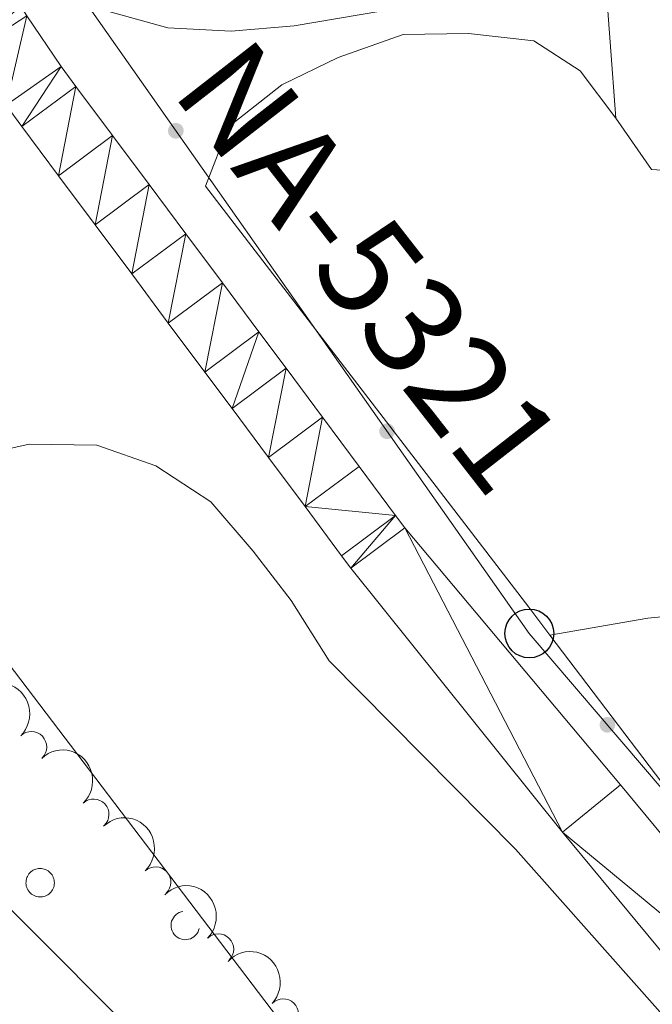
# Model space of a CAD drawing. Units: metres. Extents: x 630950 to 635461, y 708659 to 711714.
# Drawn here: x 634161 to 634213, y 710202 to 710282 of the extents above; entities that cross this region are included whole.
import ezdxf
from ezdxf.enums import TextEntityAlignment as Align

# ---------------------------------------------------------------- set-up
doc = ezdxf.new("R2010")
doc.units = ezdxf.units.M
doc.header["$MEASUREMENT"] = 0
for name, color, linetype, lineweight in [('Carátula', 7, 'Continuous', 5), ('Elementos auxiliares', 7, 'Continuous', 5), ('Entidades rústicas y varios', 7, 'Continuous', 5), ('Hidrografía', 7, 'Continuous', 5), ('Líneas de conducción', 7, 'Continuous', 5), ('Relieve y altimetría', 7, 'Continuous', 5), ('Textos de rotulación', 7, 'Continuous', 5), ('Viales y ferrocarril', 7, 'Continuous', 5)]:
    doc.layers.add(name, color=color, linetype=linetype, lineweight=lineweight)
doc.styles.add('Style-Times New Roman', font='txt')

# ---------------------------------------------------------------- blocks, each defined once
blk = doc.blocks.new('5PTT')
at = {"layer": 'Líneas de conducción', "color": 250, "linetype": 'Continuous', "lineweight": 25}
blk.add_circle((0.0002382681705057621, 0.0004306400660425425), 1.995000006667076, dxfattribs=at)

msp = doc.modelspace()

# ---------------------------------------------------------------- hatches: boundary and pattern name
at = {"layer": 'Líneas de conducción', "linetype": 'Continuous', "lineweight": 5, "extrusion": (0, 0, -1)}
h = msp.add_hatch(color=250, dxfattribs=at)
edge = h.paths.add_edge_path()
edge.add_arc((-634173.8019020159, 710273.2272855821), 0.6403124239601227, 71.05482744920421, 431.0548274492043)
h = msp.add_hatch(color=250, dxfattribs=at)
edge = h.paths.add_edge_path()
edge.add_arc((-634191.0539889662, 710248.6845842518), 0.6403124239601227, 71.05482744920421, 431.0548274492043)
h = msp.add_hatch(color=250, dxfattribs=at)
edge = h.paths.add_edge_path()
edge.add_arc((-634209.0374431144, 710224.7095431711), 0.6403124239601227, 65.64816824523933, 425.6481682452393)

# ---------------------------------------------------------------- linework, layer by layer
at = {"layer": 'Carátula', "color": 7, "linetype": 'Continuous', "lineweight": 5}
msp.add_3dface([(631006.5900000001, 708658.8200000001), (635460.77, 708744.29), (635403.79, 711713.76), (630949.6100000001, 711628.28)], dxfattribs=at)
at = {"layer": 'Elementos auxiliares', "color": 250, "linetype": 'Continuous', "lineweight": 5}
msp.add_3dface([(631872.3, 709069.3600000001), (631828.47, 711382.7), (635250.02, 711448.4199999999), (635294.99, 709135.04)], dxfattribs=at)
at = {"layer": 'Entidades rústicas y varios', "color": 92, "linetype": 'Continuous', "lineweight": 5, "elevation": 377.94, "flags": 128}
for points in [[(634204.3500000001, 710232.03), (634202.6100000001, 710234.3200000001), (634176.22, 710268.7), (634178.0900000001, 710273.54), (634182.47, 710276.99), (634187.06, 710279.21), (634192.3600000001, 710281.0800000001), (634197.69, 710281.1699999999), (634203.04, 710280.56), (634206.81, 710278.1300000001), (634209.73, 710274.27)], [(634209.73, 710274.27), (634212.6499999999, 710270.06), (634214.78, 710269.9199999999), (634220.29, 710270.19), (634225.6200000001, 710270.46), (634236.9199999999, 710271.8999999999)], [(634221.29, 710210.53), (634217.53, 710214.6699999999), (634204.3500000001, 710232.03)]]:
    msp.add_lwpolyline(points, dxfattribs=at)
at = {"layer": 'Entidades rústicas y varios', "color": 92, "linetype": 'Continuous', "lineweight": 5, "extrusion": (-0.07343528907285578, 0.7527885281527058, 0.6541534148809965), "elevation": 488328.7754787161, "flags": 128}
msp.add_lwpolyline([(-700197.3560036309, -421841.3036938277), (-700172.7397061838, -421841.3036938278), (-700164.643517046, -421840.391432107)], dxfattribs=at)
at = {"layer": 'Entidades rústicas y varios', "color": 92, "linetype": 'Continuous', "lineweight": 5, "flags": 128}
msp.add_lwpolyline([(634161.6399999999, 710212.23), (634161.69, 710212.3300000001), (634161.74, 710212.4299999999), (634161.81, 710212.53), (634161.8899999999, 710212.6200000001), (634161.97, 710212.7), (634162.06, 710212.77), (634162.1599999999, 710212.8300000001), (634162.27, 710212.8800000001), (634162.3700000001, 710212.9199999999), (634162.49, 710212.95), (634162.6000000001, 710212.97), (634162.72, 710212.97), (634162.8300000001, 710212.97), (634162.95, 710212.95), (634163.06, 710212.9199999999), (634163.1699999999, 710212.8900000001), (634163.27, 710212.8400000001), (634163.3700000001, 710212.78), (634163.46, 710212.71), (634163.55, 710212.6300000001), (634163.6300000001, 710212.54), (634163.7, 710212.45), (634163.75, 710212.3500000001), (634163.8, 710212.24), (634163.8400000001, 710212.1400000001), (634163.8700000001, 710212.02), (634163.8800000001, 710211.9099999999), (634163.8899999999, 710211.79), (634163.8800000001, 710211.6799999999), (634163.8600000001, 710211.56), (634163.8300000001, 710211.45), (634163.79, 710211.3400000001), (634163.74, 710211.24), (634163.6699999999, 710211.1400000001), (634163.6000000001, 710211.05), (634163.52, 710210.97), (634163.4299999999, 710210.8900000001), (634163.3400000001, 710210.8300000001), (634163.24, 710210.77), (634163.1300000001, 710210.72), (634163.02, 710210.69), (634162.9099999999, 710210.6599999999), (634162.79, 710210.6499999999), (634162.6799999999, 710210.6499999999), (634162.56, 710210.6599999999), (634162.45, 710210.6799999999), (634162.3400000001, 710210.72), (634162.23, 710210.76), (634162.1300000001, 710210.8200000001), (634162.03, 710210.8800000001), (634161.94, 710210.95), (634161.8600000001, 710211.04), (634161.79, 710211.1300000001), (634161.72, 710211.22), (634161.6699999999, 710211.3300000001), (634161.6300000001, 710211.4299999999), (634161.5900000001, 710211.54), (634161.5700000001, 710211.6599999999), (634161.56, 710211.77), (634161.5700000001, 710211.8900000001), (634161.5800000001, 710212), (634161.6000000001, 710212.1200000001)], close=True, dxfattribs=at)
msp.add_lwpolyline([(634174.3800000001, 710209.47), (634174.23, 710209.4299999999), (634174.0800000001, 710209.3700000001), (634173.9299999999, 710209.29), (634173.81, 710209.2), (634173.69, 710209.0800000001), (634173.6000000001, 710208.95), (634173.52, 710208.81), (634173.46, 710208.6599999999), (634173.4199999999, 710208.5), (634173.4099999999, 710208.3400000001), (634173.4199999999, 710208.1799999999), (634173.45, 710208.02), (634173.5, 710207.8700000001), (634173.5800000001, 710207.72), (634173.6699999999, 710207.5900000001), (634173.78, 710207.47), (634173.9099999999, 710207.3700000001), (634174.05, 710207.29), (634174.2, 710207.22), (634174.3500000001, 710207.1799999999), (634174.51, 710207.1599999999), (634174.6699999999, 710207.1699999999), (634174.8300000001, 710207.19), (634174.99, 710207.24), (634175.1399999999, 710207.31), (634175.27, 710207.3999999999), (634175.3899999999, 710207.5), (634175.5, 710207.6200000001), (634175.5900000001, 710207.76), (634175.6599999999, 710207.9099999999), (634175.7, 710208.06)], dxfattribs=at)
at = {"layer": 'Entidades rústicas y varios', "color": 92, "linetype": 'Continuous', "lineweight": 5}
for points in [[(634209.73, 710274.27, 377.94), (634208.8, 710286.7, 377.94), (634207.1499999999, 710289.3400000001, 377.94), (634203.27, 710287.6699999999, 377.94), (634190.55, 710283, 377.94), (634183.46, 710281.81, 377.94), (634178.31, 710281.3600000001, 377.94), (634173.1499999999, 710281.6300000001, 377.94), (634168.3200000001, 710282.96, 377.94), (634166.3300000001, 710285.4199999999, 377.94), (634166.8200000001, 710287.56, 377.94), (634167.8, 710292.56, 377.94), (634168.5900000001, 710297.9099999999, 377.94), (634169.22, 710302.8900000001, 377.94), (634169.1300000001, 710308.05, 377.94), (634168.8500000001, 710313.9099999999, 377.94), (634168.75, 710319.25, 377.94), (634168.31, 710324.3900000001, 377.94), (634167.5, 710329.54, 377.94), (634165.98, 710334.49, 377.94), (634165.01, 710338.77, 378.64)], [(634186.3200000001, 710229.94, 376.92), (634183.21, 710234.8600000001, 376.92), (634180.1200000001, 710238.8999999999, 376.92), (634176.6699999999, 710242.9199999999, 376.92), (634172.1699999999, 710245.8700000001, 376.92), (634167.3400000001, 710247.56, 376.92), (634161.8300000001, 710247.6400000001, 376.92), (634156.69, 710246.48, 376.92), (634152.48, 710243.56, 376.92), (634152.1599999999, 710241.25, 376.92), (634153.6300000001, 710238.78, 376.92), (634156.55, 710234.3900000001, 376.92), (634185.1300000001, 710196.8400000001, 376.92), (634188.0700000001, 710191.2, 376.92), (634191.69, 710187.71, 376.92), (634195.8400000001, 710184.4099999999, 376.92), (634260.81, 710130.25, 376.92), (634297.1300000001, 710097.46, 376.92)], [(634405.71, 709979.53, 377.27), (634381.27, 710024.8, 377.27), (634369.3899999999, 710043.0800000001, 377.27), (634325.52, 710090.5, 377.27), (634274.75, 710146.1400000001, 377.27), (634270.24, 710149.8, 377.27), (634266.45, 710153.1100000001, 377.27), (634262.3, 710156.4199999999, 377.27), (634258.1499999999, 710159.8999999999, 377.27), (634226.21, 710186.72, 377.27), (634201.53, 710214.56, 376.92), (634186.3200000001, 710229.94, 376.92)]]:
    msp.add_polyline3d(points, dxfattribs=at)
at = {"layer": 'Entidades rústicas y varios', "color": 92, "linetype": 'Continuous', "lineweight": 5, "extrusion": (-0.2259544876431049, 0.003963752002863835, 0.9741297953476229)}
msp.add_arc((-721239.2346742026, 605610.1615570028, -140103.6651195493), 2.516055640060343, 45.36446333574665, 225.9090503451193, dxfattribs=at)
at = {"layer": 'Entidades rústicas y varios', "color": 92, "linetype": 'Continuous', "lineweight": 5}
for centre, radius, start, end in [((634162.0080092035, 710222.9054455855, 382.6491205963759), 1.250091938746998, 314.3480670066229, 133.5616214256184), ((634167.0941272783, 710217.3981561172, 382.8589344698976), 1.250091938746999, 313.2937578489819, 132.5073122679774), ((634172.1466614204, 710211.8589876648, 383.0585856478315), 1.250091938746999, 313.378283031955, 132.5918374509505), ((634177.2768641165, 710206.3892842683, 383.1893096091652), 1.250091938746998, 315.0747856889847, 134.2883401079801), ((634182.5675735013, 710201.0740233676, 383.2496982055003), 1.250091938746998, 316.6153777139927, 135.8289321329881)]:
    msp.add_arc(centre, radius, start, end, dxfattribs=at)
at = {"layer": 'Entidades rústicas y varios', "color": 92, "linetype": 'Continuous', "lineweight": 5, "extrusion": (-0.2258433007553735, 0.008120672380791824, 0.974129795347623)}
msp.add_arc((-732549.4673524761, 592585.3138942675, -137081.8035536852), 2.516055640060342, 45.36446333574663, 225.9090503451192, dxfattribs=at)
at = {"layer": 'Entidades rústicas y varios', "color": 92, "linetype": 'Continuous', "lineweight": 5, "extrusion": (-0.2258550349580419, 0.007787489974306715, 0.9741297953476231)}
msp.add_arc((-731646.0120563863, 593642.5455651282, -137326.8667310715), 2.516055640060342, 45.36446333574664, 225.9090503451193, dxfattribs=at)
at = {"layer": 'Entidades rústicas y varios', "color": 92, "linetype": 'Continuous', "lineweight": 5, "extrusion": (-0.2259865861524917, 0.001097586051614169, 0.9741297953476231)}
msp.add_arc((-713280.7494009791, 614487.5327672084, -142162.579954194), 2.516055640060342, 45.36446333574666, 225.9090503451193, dxfattribs=at)
at = {"layer": 'Entidades rústicas y varios', "color": 92, "linetype": 'Continuous', "lineweight": 5, "extrusion": (-0.2259344072595925, -0.004978496987526393, 0.974129795347623)}
msp.add_arc((-696060.4666118624, 632950.9911049386, -146445.8723471523), 2.516055640060342, 45.36446333574663, 225.9090503451193, dxfattribs=at)
at = {"layer": 'Líneas de conducción', "color": 250, "linetype": 'Continuous', "lineweight": 5}
msp.add_polyline3d([(634463, 709887.97, 378.89), (634442.94, 709933.79, 378.99), (634419.44, 709985.2, 378.69), (634402.99, 710023.8800000001, 378.49), (634373.8600000001, 710062.95, 377.92), (634338.8300000001, 710094.8900000001, 377.61), (634310, 710130.95, 378.4), (634269.94, 710166.79, 378.06), (634272.48, 710174.3800000001, 378.29), (634234.1799999999, 710195.28, 378.08), (634202.6599999999, 710232.1699999999, 377.93), (634158.9299999999, 710294.3800000001, 378.3), (634095.81, 710400.3600000001, 378.37), (634058.06, 710428.8500000001, 378.27), (634036.21, 710449.1799999999, 378.2), (634009.71, 710480.3900000001, 378.16), (633975.23, 710514.6799999999, 378.09), (633936.8, 710557.6699999999, 377.45), (633904.8500000001, 710589.77, 377.97), (633868.27, 710633.79, 378.15), (633857.0800000001, 710648.5800000001, 378.25)], dxfattribs=at)
at = {"layer": 'Relieve y altimetría', "color": 30, "linetype": 'Continuous', "lineweight": 25, "elevation": 375, "flags": 128}
msp.add_lwpolyline([(634102, 710258.44), (634110.5700000001, 710253.03), (634115, 710249.29), (634119.0700000001, 710245.81), (634123.8600000001, 710242.6200000001), (634128.01, 710239.5), (634131.54, 710235.6499999999), (634136.52, 710232.01), (634140.5800000001, 710228.8), (634144.28, 710225.31), (634148.8999999999, 710221.75), (634152.51, 710218.1799999999), (634156.5, 710214.1499999999), (634160.03, 710209.9299999999), (634164.02, 710205.9099999999), (634177.73, 710192.1300000001), (634184.44, 710183.6000000001), (634188.4199999999, 710179.6599999999), (634192.31, 710176), (634196.56, 710172.3400000001), (634222.98, 710150.6799999999), (634243.6499999999, 710133.51), (634298.1399999999, 710088.24)], dxfattribs=at)
at = {"layer": 'Viales y ferrocarril', "color": 250, "linetype": 'Continuous', "lineweight": 15}
for points in [[(634154.26, 710284.0900000001, 378.25), (634157.01, 710279.6300000001, 378.22), (634159.94, 710275.31, 378.19), (634161.22, 710273.5700000001, 378.18), (634164.22, 710269.54, 378.14), (634167.21, 710265.54, 378.08), (634170.2, 710261.53, 378.01), (634173.19, 710257.52, 377.95), (634176.1799999999, 710253.51, 377.92), (634178.3899999999, 710250.55, 377.91), (634181.3700000001, 710246.55, 377.91), (634184.3600000001, 710242.54, 377.91), (634187.3400000001, 710238.52, 377.91), (634188.1000000001, 710237.51, 377.91), (634205.3700000001, 710215.94, 377.91), (634226.27, 710190.71, 378.26), (634248.6100000001, 710173.6799999999, 378.6), (634271.3500000001, 710154.8700000001, 378.26), (634293.81, 710131.6200000001, 377.91)], [(634161.1300000001, 710283.4299999999, 378.23), (634161.6300000001, 710282.6200000001, 378.22), (634164.44, 710278.48, 378.19), (634165.6399999999, 710276.8400000001, 378.18), (634168.6300000001, 710272.8300000001, 378.14), (634171.6200000001, 710268.8300000001, 378.08), (634174.6100000001, 710264.8200000001, 378.01), (634177.6000000001, 710260.81, 377.95), (634180.5900000001, 710256.8, 377.92), (634182.8, 710253.8400000001, 377.91), (634185.78, 710249.8300000001, 377.91), (634188.77, 710245.8200000001, 377.91), (634191.75, 710241.81, 377.91), (634192.5, 710240.81, 377.91), (634210.1100000001, 710219.8, 377.91), (634230.53, 710195.1499999999, 378.26), (634252.4199999999, 710178.47, 378.6), (634272.0700000001, 710162.22, 378.31)]]:
    msp.add_polyline3d(points, dxfattribs=at)

# ---------------------------------------------------------------- block references
at = {"layer": 'Líneas de conducción', "color": 250, "linetype": 'Continuous', "lineweight": 25}
msp.add_blockref('5PTT', (634202.6599999999, 710232.1699999999, 377.93), dxfattribs=at)

# ---------------------------------------------------------------- texts
at = {"layer": 'Textos de rotulación', "color": 1, "linetype": 'Continuous', "lineweight": 5, "style": 'Style-Times New Roman'}
msp.add_text('NA-5321', height=7.999980000000001, rotation=307.965219444427, dxfattribs=at).set_placement((634189.5790681602, 710262.1031646582, 377.29), align=Align.MIDDLE_CENTER)

# ---------------------------------------------------------------- meshes
at = {"layer": 'Hidrografía', "color": 154, "linetype": 'Continuous', "lineweight": 15}
mesh = msp.add_polyface(dxfattribs=at)
corners = [(634048.7900000003, 710167.8300000001, 370.9200000000008), (634117.81, 710236.26, 371.230000000001), (634049.95, 710166.3900000001, 370.9200000000008), (634125.5700000001, 710229.96, 371.2700000000006), (634052.74, 710162.2000000002, 370.9199999999999), (634133.3100000003, 710223.6200000001, 371.2900000000008), (634055.1499999999, 710157.8200000003, 370.9200000000005), (634143.8000000003, 710213.95, 371.2500000000008), (634057.29, 710153.29, 370.9200000000005), (634059.24, 710148.6699999999, 370.9199999999996), (634147.29, 710210.3600000001, 371.2199999999999), (634149.8500000003, 710207.9300000002, 371.2000000000001), (634061.1000000001, 710144.0100000002, 370.92), (634040.75, 710176.45, 370.9300000000002), (634034.51, 710184.9600000002, 371.0200000000003), (634033.3700000001, 710187.48, 371.0300000000003), (634037.2400000002, 710180.0000000002, 371.020000000001), (634041.04, 710176.1500000001, 370.9200000000009), (634036.8300000001, 710180.5200000003, 371.0200000000011), (634062.9299999999, 710139.3400000001, 370.9200000000006), (634153.7700000003, 710204.8200000005, 371.2000000000012), (634154.19, 710204.46, 371.2000000000005), (634157.8200000001, 710201.03, 371.1900000000005), (634063.94, 710136.8599999999, 370.9200000000006), (634161.3, 710197.44, 371.180000000001), (634065.8300000003, 710132.23, 370.920000000001), (634164.6699999999, 710193.7300000002, 371.1600000000003), (634067.74, 710127.6100000001, 370.92), (634168.01, 710189.99, 371.1499999999996), (634067.8400000001, 710127.3700000001, 370.92), (634069.8300000001, 710122.78, 370.9200000000008), (634171.3700000003, 710186.27, 371.1300000000015), (634070.3100000003, 710121.6799999997, 370.9200000000009), (634072.44, 710117.1600000001, 370.9200000000008), (634072.5800000001, 710116.8900000001, 370.9200000000001), (634075.02, 710112.53, 370.9199999999999), (634075.21, 710112.21, 370.9200000000004), (634174.8, 710182.6299999999, 371.1200000000001), (634077.75, 710107.9000000001, 370.9199999999997), (634078.1200000001, 710107.25, 370.9200000000001), (634178.3700000003, 710179.1400000004, 371.1100000000006), (634080.5900000001, 710102.9000000001, 370.9200000000007), (634083.04, 710098.5400000003, 370.9200000000006), (634179.98, 710177.69, 371.1099999999998), (634083.45, 710097.79, 370.9200000000004), (634085.0900000001, 710094.81, 370.9200000000005), (634085.45, 710094.1600000001, 370.9200000000003), (634183.8899999999, 710174.5900000003, 371.1100000000004), (634087.8400000001, 710089.77, 370.9200000000002), (634187.95, 710171.6500000001, 371.1100000000006), (634090.21, 710085.3600000001, 370.9199999999998), (634195.69, 710164.9000000001, 371.1100000000009), (634092.56, 710080.95, 370.9200000000005), (634199.9099999999, 710161.22, 371.1100000000005), (634094.8999999999, 710076.5399999998, 370.9200000000002), (634200.76, 710160.49, 371.1100000000006), (634097.24, 710072.1100000003, 370.9200000000008), (634208.3300000001, 710153.6200000003, 371.1100000000005), (634098.45, 710069.8300000001, 370.9200000000001), (634208.44, 710153.5200000003, 371.1100000000002), (634100.6000000001, 710065.3100000003, 370.9200000000006), (634212.6000000001, 710150.0400000005, 371.110000000001), (634102.6399999999, 710060.7400000002, 370.9200000000008), (634105.1499999999, 710055.9299999999, 370.9199999999996), (634107.75, 710051.6499999999, 370.9200000000013), (634216.5000000002, 710146.9200000002, 371.1100000000003), (634108.44, 710050.52, 370.9200000000009), (634218.05, 710145.6799999999, 371.1100000000001), (634111.03, 710046.25, 370.9200000000005), (634227.3999999999, 710137.6000000003, 371.1099999999996), (634113.7, 710041.94, 370.9700000000001), (634104.9299999999, 710056.3, 370.9200000000005)]
mesh.append_faces([[corners[k] for k in face] for face in [(14, 16, 18), (62, 63, 71)]], dxfattribs={"vtx0": -1, "color": 154})
mesh.append_faces([[corners[k] for k in face] for face in [(0, 1, 2), (4, 5, 6), (6, 7, 8), (9, 11, 12), (13, 15, 17), (12, 11, 19), (19, 22, 23), (23, 24, 25), (25, 26, 27), (27, 28, 29), (29, 28, 30), (30, 31, 32), (32, 31, 33), (33, 31, 34), (34, 31, 35), (35, 31, 36), (36, 37, 38), (38, 37, 39), (39, 40, 41), (41, 40, 42), (42, 43, 44), (45, 43, 46), (46, 47, 48), (48, 49, 50), (50, 51, 52), (54, 55, 56), (56, 57, 58), (58, 59, 60), (60, 61, 62), (63, 61, 64), (64, 65, 66), (66, 67, 68), (68, 69, 70)]], dxfattribs={"vtx0": -1, "vtx1": -1, "color": 154})
mesh.append_faces([[corners[k] for k in face] for face in [(62, 61, 63)]], dxfattribs={"vtx0": -1, "vtx1": -1, "vtx2": -1, "color": 154})
mesh.append_faces([[corners[k] for k in face] for face in [(3, 4, 2), (9, 10, 11), (10, 9, 8), (13, 14, 15), (14, 13, 16), (19, 11, 20), (19, 20, 21), (19, 21, 22), (23, 22, 24), (25, 24, 26), (27, 26, 28), (30, 28, 31), (36, 31, 37), (39, 37, 40), (42, 40, 43), (43, 45, 44), (46, 43, 47), (48, 47, 49), (53, 54, 52)]], dxfattribs={"vtx0": -1, "vtx2": -1, "color": 154})
at = {"layer": 'Viales y ferrocarril', "color": 20, "linetype": 'Continuous', "lineweight": 5}
mesh = msp.add_polyface(dxfattribs=at)
corners = [(634174.6100000001, 710264.8200000001, 378.0099999999926), (634173.19, 710257.52, 377.9499999999883), (634170.1999999997, 710261.5299999998, 378.0100000000099), (634177.6000000001, 710260.81, 377.949999999999), (634171.6199999999, 710268.8299999998, 378.0800000000179), (634167.21, 710265.54, 378.0799999999923), (634168.6300000001, 710272.8300000001, 378.1400000000044), (634165.6399999999, 710276.8400000001, 378.1799999999926), (634164.22, 710269.54, 378.1399999999789), (634161.2199999997, 710273.5700000001, 378.180000000002), (634159, 710286.8800000001, 378.2500000000004), (634154.2599999998, 710284.0900000001, 378.2499999999919), (634151.73, 710288.6200000001, 378.2699999999982), (634161.1300000001, 710283.4299999997, 378.2299999999999), (634164.44, 710278.48, 378.1899999999864), (634159.94, 710275.31, 378.1900000000017), (634156.5599999998, 710291.2499999998, 378.2700000000027), (634150.3500000001, 710291.21, 378.2799999999946), (634155.22, 710293.7699999998, 378.2800000000099), (634148.0300000003, 710295.7, 378.2999999999913), (634152.9199999999, 710298.2100000002, 378.2999999999835), (634150.6599999999, 710302.6699999999, 378.3200000000001), (634145.74, 710300.21, 378.320000000005), (634148.44, 710307.1499999997, 378.3400000000001), (634143.5, 710304.73, 378.3400000000041), (634141.3, 710309.2599999998, 378.3499999999926), (634146.26, 710311.6499999999, 378.3499999999984), (634191.75, 710241.8099999998, 377.9099999999983), (634187.3400000001, 710238.52, 377.9100000000025), (634184.3600000001, 710242.5399999998, 377.9099999999977), (634188.77, 710245.8199999998, 377.9099999999994), (634185.78, 710249.8300000001, 377.9099999999915), (634181.3700000003, 710246.55, 377.9099999999897), (634182.8, 710253.8400000001, 377.9100000000075), (634178.3899999999, 710250.55, 377.9099999999819), (634180.5900000001, 710256.7999999998, 377.9200000000126), (634176.1799999999, 710253.51, 377.9199999999889), (634157.0099999998, 710279.6299999999, 378.2200000000184), (634161.6300000001, 710282.6200000001, 378.2200000000025)]
mesh.append_faces([[corners[k] for k in face] for face in [(0, 2, 4), (4, 5, 6), (7, 9, 14), (10, 12, 16), (16, 17, 18), (18, 19, 20), (20, 19, 21), (21, 22, 23), (23, 25, 26), (27, 29, 30), (30, 29, 31), (31, 32, 33), (33, 34, 35), (14, 15, 38), (37, 38, 15), (35, 36, 3)]], dxfattribs={"vtx0": -1, "vtx1": -1, "color": 20})
mesh.append_faces([[corners[k] for k in face] for face in [(0, 1, 2), (1, 0, 3), (4, 2, 5), (7, 8, 9), (8, 7, 6), (6, 5, 8), (10, 11, 12), (11, 10, 13), (14, 9, 15), (16, 12, 17), (18, 17, 19), (21, 19, 22), (23, 22, 24), (23, 24, 25), (27, 28, 29), (31, 29, 32), (33, 32, 34), (35, 34, 36), (13, 37, 11), (37, 13, 38), (3, 36, 1)]], dxfattribs={"vtx0": -1, "vtx2": -1, "color": 20})
mesh = msp.add_polyface(dxfattribs=at)
corners = [(634499.05, 709811.74, 379.8899999999892), (634486.5299999998, 709820.6400000001, 378.9500000000056), (634491.8700000001, 709823.6300000001, 378.9499999999933), (634495.4599999997, 709805.8400000001, 379.9900000000098), (634468.6199999999, 709868.4099999999, 378.9500000000146), (634454.6799999999, 709881.9599999997, 378.9500000000053), (634467.0800000001, 709871.3699999999, 378.9500000000004), (634460.1699999999, 709884.6699999999, 378.9499999999935), (634398.52, 710001.8800000001, 378.6000000000026), (634404.06, 710004.48, 378.6000000000063), (634397.8200000001, 710017.79, 378.239999999987), (634385.21, 710030.28, 377.9100000000082), (634396.1200000003, 710021.4200000002, 378.2399999999756), (634505.2, 709805.7, 380.6799999999864), (634495.69, 709792.8699999999, 381.3800000000108), (634508.76, 709805.4099999997, 381.0299999999916), (634500.7, 709809, 379.8899999999965), (634192.5, 710240.81, 377.9099999999955), (634188.1000000001, 710237.5100000002, 377.9099999999867), (634191.75, 710241.8099999998, 377.9099999999983), (634205.3699999999, 710215.94, 377.9099999999973), (634187.3400000001, 710238.52, 377.9100000000025), (634210.1100000001, 710219.8, 377.9099999999866), (634230.53, 710195.1499999999, 378.2599999999887), (634226.27, 710190.71, 378.2600000000072), (634248.6100000001, 710173.6799999999, 378.6000000000045), (634252.4199999999, 710178.47, 378.5999999999871), (634272.0700000001, 710162.22, 378.2899999999984), (634271.3500000001, 710154.8700000001, 378.2599999999867), (634274.98, 710159.81, 378.2899999999965), (634275.51, 710159.3700000001, 378.259999999991), (634298.3100000003, 710135.7700000003, 377.9099999999771), (634293.8099999998, 710131.6200000001, 377.9099999999974), (634337.51, 710091.2899999998, 377.5599999999982), (634333, 710087.1499999999, 377.5599999999904), (634378.1100000001, 710039.9299999999, 377.9099999999956), (634382.8, 710043.8700000001, 377.9099999999871), (634390.49, 710033.4199999997, 377.9100000000033)]
mesh.append_faces([[corners[k] for k in face] for face in [(14, 13, 15)]], dxfattribs={"vtx0": -1, "color": 20})
mesh.append_faces([[corners[k] for k in face] for face in [(0, 1, 2), (1, 0, 3), (2, 1, 4), (4, 5, 6), (6, 5, 7), (7, 8, 9), (9, 8, 10), (10, 11, 12), (13, 3, 16), (16, 3, 0), (17, 18, 19), (18, 17, 20), (24, 23, 25), (23, 20, 22), (25, 27, 28), (32, 33, 34), (34, 33, 35), (35, 36, 11), (12, 11, 37), (37, 11, 36)]], dxfattribs={"vtx0": -1, "vtx1": -1, "color": 20})
mesh.append_faces([[corners[k] for k in face] for face in [(4, 1, 5), (7, 5, 8), (10, 8, 11), (13, 14, 3), (19, 18, 21), (20, 17, 22), (23, 24, 20), (25, 23, 26), (25, 26, 27), (28, 27, 29), (28, 29, 30), (31, 32, 28), (32, 31, 33), (28, 30, 31), (35, 33, 36)]], dxfattribs={"vtx0": -1, "vtx2": -1, "color": 20})

doc.saveas('drawing.dxf')
